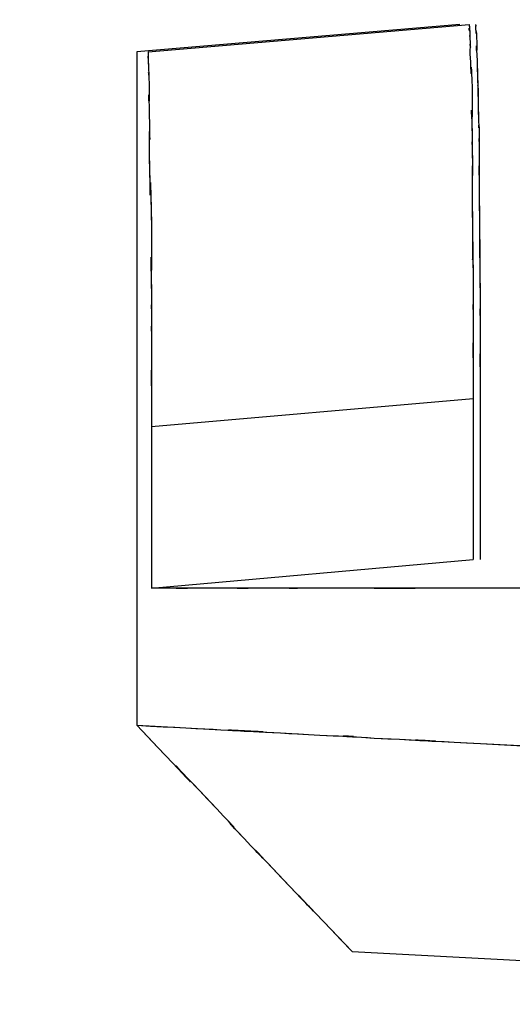
# Model space of a CAD drawing. Extents: x 1.7 to 28.6, y 1.6 to 5.1.
# Drawn here: x 27.1 to 27.1, y 4.6 to 4.7 of the extents above; entities that cross this region are included whole.
import ezdxf

# ---------------------------------------------------------------- set-up
doc = ezdxf.new("R2010")
doc.units = 0
doc.header["$MEASUREMENT"] = 0
for name, pattern in [('AI9-LTYPE116', [325.380048, 260.304051, -65.075997]), ('AI9-LTYPE118', [325.380048, 260.304051, -65.075997]), ('AI9-LTYPE149', [325.380048, 260.304051, -65.075997]), ('AI9-LTYPE15', [325.380048, 260.304051, -65.075997]), ('AI9-LTYPE150', [325.380048, 260.304051, -65.075997]), ('AI9-LTYPE155', [325.380048, 260.304051, -65.075997]), ('AI9-LTYPE156', [325.380048, 260.304051, -65.075997]), ('AI9-LTYPE173', [325.380048, 260.304051, -65.075997]), ('AI9-LTYPE174', [325.380048, 260.304051, -65.075997]), ('AI9-LTYPE176', [325.380048, 260.304051, -65.075997]), ('AI9-LTYPE177', [325.380048, 260.304051, -65.075997]), ('AI9-LTYPE178', [325.380048, 260.304051, -65.075997]), ('AI9-LTYPE184', [325.380048, 260.304051, -65.075997]), ('AI9-LTYPE265', [325.380048, 260.304051, -65.075997]), ('AI9-LTYPE266', [325.380048, 260.304051, -65.075997]), ('AI9-LTYPE267', [325.380048, 260.304051, -65.075997]), ('AI9-LTYPE285', [325.380048, 260.304051, -65.075997]), ('AI9-LTYPE287', [325.380048, 260.304051, -65.075997]), ('AI9-LTYPE318', [325.380048, 260.304051, -65.075997]), ('AI9-LTYPE319', [325.380048, 260.304051, -65.075997]), ('AI9-LTYPE324', [325.380048, 260.304051, -65.075997]), ('AI9-LTYPE325', [325.380048, 260.304051, -65.075997]), ('AI9-LTYPE342', [325.380048, 260.304051, -65.075997]), ('AI9-LTYPE343', [325.380048, 260.304051, -65.075997]), ('AI9-LTYPE345', [325.380048, 260.304051, -65.075997]), ('AI9-LTYPE346', [325.380048, 260.304051, -65.075997]), ('AI9-LTYPE347', [325.380048, 260.304051, -65.075997]), ('AI9-LTYPE353', [325.380048, 260.304051, -65.075997]), ('AI9-LTYPE4', [325.380048, 260.304051, -65.075997]), ('AI9-LTYPE434', [325.380048, 260.304051, -65.075997]), ('AI9-LTYPE435', [325.380048, 260.304051, -65.075997]), ('AI9-LTYPE436', [325.380048, 260.304051, -65.075997]), ('AI9-LTYPE454', [325.380048, 260.304051, -65.075997]), ('AI9-LTYPE456', [325.380048, 260.304051, -65.075997]), ('AI9-LTYPE487', [325.380048, 260.304051, -65.075997]), ('AI9-LTYPE488', [325.380048, 260.304051, -65.075997]), ('AI9-LTYPE493', [325.380048, 260.304051, -65.075997]), ('AI9-LTYPE494', [325.380048, 260.304051, -65.075997]), ('AI9-LTYPE5', [325.380048, 260.304051, -65.075997]), ('AI9-LTYPE7', [325.380048, 260.304051, -65.075997]), ('AI9-LTYPE8', [325.380048, 260.304051, -65.075997]), ('AI9-LTYPE9', [325.380048, 260.304051, -65.075997]), ('AI9-LTYPE96', [325.380048, 260.304051, -65.075997]), ('AI9-LTYPE97', [325.380048, 260.304051, -65.075997]), ('AI9-LTYPE98', [325.380048, 260.304051, -65.075997])]:
    doc.linetypes.add(name, pattern=pattern)
doc.layers.get('0').update_dxf_attribs({"linetype": 'CONTINUOUS'})

# ---------------------------------------------------------------- blocks, each defined once
blk = doc.blocks.new('AI9-BLK229')
at = {"color": 7}
for p, q in [((-1.3291, -3.9581), (-2.0932, -4.0225)), ((-2.0664, -4.0225), (-1.3067, -3.9581)), ((-2.0932, -4.0225), (-2.0932, -5.6141)), ((-2.0584, -4.9082), (-1.2974, -4.8414)), ((-1.2974, -4.8414), (-1.2974, -5.2224)), ((-1.2812, -4.8414), (-1.2812, -5.2224)), ((-2.0584, -4.9082), (-2.0584, -5.2899)), ((-2.0584, -5.2899), (-1.2974, -5.2224)), ((-1.5837, -6.1488), (0.811, -6.2735))]:
    blk.add_line(p, q, dxfattribs=at)
for points, knots in [([(-1.3067, -3.9581), (-1.305, -3.9936), (-1.3091, -3.9464), (-1.305, -3.9781), (-1.305, -3.998), (-1.305, -3.9725), (-1.305, -3.9911), (-1.3029, -4.0442), (-1.305, -3.9694), (-1.305, -4.0273), (-1.2998, -4.1458), (-1.305, -3.9849), (-1.2998, -4.1079), (-1.2998, -4.2857), (-1.3029, -4.0611), (-1.2998, -4.2227), (-1.2998, -4.2705), (-1.2998, -4.2051), (-1.2998, -4.2543), (-1.2974, -4.4166), (-1.2998, -4.1796), (-1.2998, -4.3704), (-1.2974, -4.7222), (-1.2998, -4.2736), (-1.2974, -4.5951), (-1.2974, -4.6843), (-1.2974, -4.5682), (-1.2974, -4.6523), (-1.2974, -4.9044), (-1.2974, -4.5296), (-1.2974, -4.8414)], [0, 0, 0, 0, 1, 1, 1, 2, 2, 2, 3, 3, 3, 4, 4, 4, 5, 5, 5, 6, 6, 6, 7, 7, 7, 8, 8, 8, 9, 9, 9, 10, 10, 10, 10]), ([(-1.2919, -3.9581), (-1.2892, -3.9681), (-1.2919, -3.9512), (-1.2919, -3.9681), (-1.2881, -3.998), (-1.2919, -3.955), (-1.2892, -3.9874), (-1.2881, -4.0697), (-1.2919, -3.955), (-1.2881, -4.0442), (-1.283, -4.2519), (-1.2881, -3.9812), (-1.285, -4.1796), (-1.283, -4.2344), (-1.285, -4.1651), (-1.283, -4.2144), (-1.283, -4.2643), (-1.283, -4.1965), (-1.283, -4.2475), (-1.283, -4.4197), (-1.283, -4.1796), (-1.283, -4.3704), (-1.2799, -4.716), (-1.283, -4.2643), (-1.2812, -4.5951), (-1.2812, -4.7222), (-1.2812, -4.5527), (-1.2812, -4.6798), (-1.2812, -4.9082), (-1.2812, -4.5844), (-1.2812, -4.8414)], [0, 0, 0, 0, 1, 1, 1, 2, 2, 2, 3, 3, 3, 4, 4, 4, 5, 5, 5, 6, 6, 6, 7, 7, 7, 8, 8, 8, 9, 9, 9, 10, 10, 10, 10]), ([(-2.0664, -4.0225), (-2.0653, -4.0573), (-2.0664, -4.0142), (-2.0664, -4.0442), (-2.0653, -4.0611), (-2.0664, -4.0404), (-2.0653, -4.0573), (-2.064, -4.1103), (-2.0664, -4.0356), (-2.064, -4.0959), (-2.064, -4.2072), (-2.0653, -4.0549), (-2.064, -4.1696), (-2.0609, -4.3198), (-2.064, -4.1203), (-2.064, -4.2688), (-2.0584, -4.5058), (-2.064, -4.182), (-2.0584, -4.4321), (-2.0584, -4.6991), (-2.0609, -4.3574), (-2.0584, -4.602), (-2.0584, -4.6712), (-2.0584, -4.5799), (-2.0584, -4.6467), (-2.0584, -4.7391), (-2.0584, -4.6119), (-2.0584, -4.7098), (-2.0584, -4.9806), (-2.0584, -4.5882), (-2.0584, -4.9082)], [0, 0, 0, 0, 1, 1, 1, 2, 2, 2, 3, 3, 3, 4, 4, 4, 5, 5, 5, 6, 6, 6, 7, 7, 7, 8, 8, 8, 9, 9, 9, 10, 10, 10, 10]), ([(-2.0932, -5.6141), (-1.3815, -5.651), (-2.2431, -5.6062), (-1.6605, -5.6372), (-1.4621, -5.6465), (-1.7208, -5.6334), (-1.5313, -5.6441), (-1.1613, -5.6634), (-1.6647, -5.6372), (-1.2799, -5.6572), (0.8017, -5.7647), (-2.3702, -5.5993), (0.3056, -5.7402)], [0, 0, 0, 0, 1, 1, 1, 2, 2, 2, 3, 3, 3, 4, 4, 4, 4])]:
    blk.add_open_spline(points, degree=3, knots=knots, dxfattribs=at)
at = {"color": 7, "extrusion": (0, 1, 0)}
blk.add_open_spline([(-1.1758, -5.2899), (-2.0147, -5.2899), (-1.0166, -5.2899), (-1.6736, -5.2899), (-1.8252, -5.2899), (-1.6175, -5.2899), (-1.7777, -5.2899), (-1.9785, -5.2899), (-1.7029, -5.2899), (-1.9148, -5.2899), (-2.1301, -5.2899), (-1.8431, -5.2899), (-2.0584, -5.2899)], degree=3, knots=[0, 0, 0, 0, 1, 1, 1, 2, 2, 2, 3, 3, 3, 4, 4, 4, 4], dxfattribs=at)
at = {"color": 7, "extrusion": (0, 0, -1)}
blk.add_open_spline([(-1.5837, -6.1488), (-1.8893, -5.8288), (-1.5145, -6.2229), (-1.7722, -5.9517), (-1.8724, -5.8456), (-1.7408, -5.9859), (-1.8393, -5.8818), (-1.9361, -5.7778), (-1.8045, -5.9173), (-1.9038, -5.8119), (-2.1625, -5.5401), (-1.7883, -5.9349), (-2.0932, -5.6141)], degree=3, knots=[0, 0, 0, 0, 1, 1, 1, 2, 2, 2, 3, 3, 3, 4, 4, 4, 4], dxfattribs=at)
blk = doc.blocks.new('AI9-BLK228')
at = {"color": 7, "linetype": 'AI9-LTYPE435'}
blk.add_line((-1.3291, -3.9581), (-2.0932, -4.0225), dxfattribs=at)
at = {"color": 7, "linetype": 'AI9-LTYPE434'}
blk.add_line((-2.0664, -4.0225), (-1.3067, -3.9581), dxfattribs=at)
at = {"color": 7, "linetype": 'AI9-LTYPE436'}
blk.add_line((-2.0932, -4.0225), (-2.0932, -5.6141), dxfattribs=at)
at = {"color": 7, "linetype": 'AI9-LTYPE343'}
blk.add_line((-2.0584, -4.9082), (-1.2974, -4.8414), dxfattribs=at)
at = {"color": 7, "linetype": 'AI9-LTYPE346'}
blk.add_line((-1.2974, -4.8414), (-1.2974, -5.2224), dxfattribs=at)
at = {"color": 7, "linetype": 'AI9-LTYPE353'}
blk.add_line((-1.2812, -4.8414), (-1.2812, -5.2224), dxfattribs=at)
at = {"color": 7, "linetype": 'AI9-LTYPE345'}
blk.add_line((-2.0584, -4.9082), (-2.0584, -5.2899), dxfattribs=at)
at = {"color": 7, "linetype": 'AI9-LTYPE342'}
blk.add_line((-2.0584, -5.2899), (-1.2974, -5.2224), dxfattribs=at)
at = {"color": 7, "linetype": 'AI9-LTYPE347'}
blk.add_line((-1.5837, -6.1488), (0.811, -6.2735), dxfattribs=at)
at = {"color": 7, "linetype": 'AI9-LTYPE488'}
blk.add_open_spline([(-1.3067, -3.9581), (-1.305, -3.9936), (-1.3091, -3.9464), (-1.305, -3.9781), (-1.305, -3.998), (-1.305, -3.9725), (-1.305, -3.9911), (-1.3029, -4.0442), (-1.305, -3.9694), (-1.305, -4.0273), (-1.2998, -4.1458), (-1.305, -3.9849), (-1.2998, -4.1079), (-1.2998, -4.2857), (-1.3029, -4.0611), (-1.2998, -4.2227), (-1.2998, -4.2705), (-1.2998, -4.2051), (-1.2998, -4.2543), (-1.2974, -4.4166), (-1.2998, -4.1796), (-1.2998, -4.3704), (-1.2974, -4.7222), (-1.2998, -4.2736), (-1.2974, -4.5951), (-1.2974, -4.6843), (-1.2974, -4.5682), (-1.2974, -4.6523), (-1.2974, -4.9044), (-1.2974, -4.5296), (-1.2974, -4.8414)], degree=3, knots=[0, 0, 0, 0, 1, 1, 1, 2, 2, 2, 3, 3, 3, 4, 4, 4, 5, 5, 5, 6, 6, 6, 7, 7, 7, 8, 8, 8, 9, 9, 9, 10, 10, 10, 10], dxfattribs=at)
at = {"color": 7, "linetype": 'AI9-LTYPE487'}
blk.add_open_spline([(-1.2919, -3.9581), (-1.2892, -3.9681), (-1.2919, -3.9512), (-1.2919, -3.9681), (-1.2881, -3.998), (-1.2919, -3.955), (-1.2892, -3.9874), (-1.2881, -4.0697), (-1.2919, -3.955), (-1.2881, -4.0442), (-1.283, -4.2519), (-1.2881, -3.9812), (-1.285, -4.1796), (-1.283, -4.2344), (-1.285, -4.1651), (-1.283, -4.2144), (-1.283, -4.2643), (-1.283, -4.1965), (-1.283, -4.2475), (-1.283, -4.4197), (-1.283, -4.1796), (-1.283, -4.3704), (-1.2799, -4.716), (-1.283, -4.2643), (-1.2812, -4.5951), (-1.2812, -4.7222), (-1.2812, -4.5527), (-1.2812, -4.6798), (-1.2812, -4.9082), (-1.2812, -4.5844), (-1.2812, -4.8414)], degree=3, knots=[0, 0, 0, 0, 1, 1, 1, 2, 2, 2, 3, 3, 3, 4, 4, 4, 5, 5, 5, 6, 6, 6, 7, 7, 7, 8, 8, 8, 9, 9, 9, 10, 10, 10, 10], dxfattribs=at)
at = {"color": 7, "linetype": 'AI9-LTYPE456'}
blk.add_open_spline([(-2.0664, -4.0225), (-2.0653, -4.0573), (-2.0664, -4.0142), (-2.0664, -4.0442), (-2.0653, -4.0611), (-2.0664, -4.0404), (-2.0653, -4.0573), (-2.064, -4.1103), (-2.0664, -4.0356), (-2.064, -4.0959), (-2.064, -4.2072), (-2.0653, -4.0549), (-2.064, -4.1696), (-2.0609, -4.3198), (-2.064, -4.1203), (-2.064, -4.2688), (-2.0584, -4.5058), (-2.064, -4.182), (-2.0584, -4.4321), (-2.0584, -4.6991), (-2.0609, -4.3574), (-2.0584, -4.602), (-2.0584, -4.6712), (-2.0584, -4.5799), (-2.0584, -4.6467), (-2.0584, -4.7391), (-2.0584, -4.6119), (-2.0584, -4.7098), (-2.0584, -4.9806), (-2.0584, -4.5882), (-2.0584, -4.9082)], degree=3, knots=[0, 0, 0, 0, 1, 1, 1, 2, 2, 2, 3, 3, 3, 4, 4, 4, 5, 5, 5, 6, 6, 6, 7, 7, 7, 8, 8, 8, 9, 9, 9, 10, 10, 10, 10], dxfattribs=at)
at = {"color": 7, "linetype": 'AI9-LTYPE454', "extrusion": (0, 1, 0)}
blk.add_open_spline([(-1.1758, -5.2899), (-2.0147, -5.2899), (-1.0166, -5.2899), (-1.6736, -5.2899), (-1.8252, -5.2899), (-1.6175, -5.2899), (-1.7777, -5.2899), (-1.9785, -5.2899), (-1.7029, -5.2899), (-1.9148, -5.2899), (-2.1301, -5.2899), (-1.8431, -5.2899), (-2.0584, -5.2899)], degree=3, knots=[0, 0, 0, 0, 1, 1, 1, 2, 2, 2, 3, 3, 3, 4, 4, 4, 4], dxfattribs=at)
at = {"color": 7, "linetype": 'AI9-LTYPE493', "extrusion": (0, 0, -1)}
blk.add_open_spline([(-1.5837, -6.1488), (-1.8893, -5.8288), (-1.5145, -6.2229), (-1.7722, -5.9517), (-1.8724, -5.8456), (-1.7408, -5.9859), (-1.8393, -5.8818), (-1.9361, -5.7778), (-1.8045, -5.9173), (-1.9038, -5.8119), (-2.1625, -5.5401), (-1.7883, -5.9349), (-2.0932, -5.6141)], degree=3, knots=[0, 0, 0, 0, 1, 1, 1, 2, 2, 2, 3, 3, 3, 4, 4, 4, 4], dxfattribs=at)
at = {"color": 7, "linetype": 'AI9-LTYPE494'}
blk.add_open_spline([(-2.0932, -5.6141), (-1.3815, -5.651), (-2.2431, -5.6062), (-1.6605, -5.6372), (-1.4621, -5.6465), (-1.7208, -5.6334), (-1.5313, -5.6441), (-1.1613, -5.6634), (-1.6647, -5.6372), (-1.2799, -5.6572), (0.8017, -5.7647), (-2.3702, -5.5993), (0.3056, -5.7402)], degree=3, knots=[0, 0, 0, 0, 1, 1, 1, 2, 2, 2, 3, 3, 3, 4, 4, 4, 4], dxfattribs=at)
blk = doc.blocks.new('AI9-BLK227')
at = {"color": 7, "linetype": 'AI9-LTYPE266'}
blk.add_line((-1.3291, -3.9581), (-2.0932, -4.0225), dxfattribs=at)
at = {"color": 7, "linetype": 'AI9-LTYPE265'}
blk.add_line((-2.0664, -4.0225), (-1.3067, -3.9581), dxfattribs=at)
at = {"color": 7, "linetype": 'AI9-LTYPE267'}
blk.add_line((-2.0932, -4.0225), (-2.0932, -5.6141), dxfattribs=at)
at = {"color": 7, "linetype": 'AI9-LTYPE174'}
blk.add_line((-2.0584, -4.9082), (-1.2974, -4.8414), dxfattribs=at)
at = {"color": 7, "linetype": 'AI9-LTYPE177'}
blk.add_line((-1.2974, -4.8414), (-1.2974, -5.2224), dxfattribs=at)
at = {"color": 7, "linetype": 'AI9-LTYPE184'}
blk.add_line((-1.2812, -4.8414), (-1.2812, -5.2224), dxfattribs=at)
at = {"color": 7, "linetype": 'AI9-LTYPE176'}
blk.add_line((-2.0584, -4.9082), (-2.0584, -5.2899), dxfattribs=at)
at = {"color": 7, "linetype": 'AI9-LTYPE173'}
blk.add_line((-2.0584, -5.2899), (-1.2974, -5.2224), dxfattribs=at)
at = {"color": 7, "linetype": 'AI9-LTYPE178'}
blk.add_line((-1.5837, -6.1488), (0.811, -6.2735), dxfattribs=at)
at = {"color": 7, "linetype": 'AI9-LTYPE319'}
blk.add_open_spline([(-1.3067, -3.9581), (-1.305, -3.9936), (-1.3091, -3.9464), (-1.305, -3.9781), (-1.305, -3.998), (-1.305, -3.9725), (-1.305, -3.9911), (-1.3029, -4.0442), (-1.305, -3.9694), (-1.305, -4.0273), (-1.2998, -4.1458), (-1.305, -3.9849), (-1.2998, -4.1079), (-1.2998, -4.2857), (-1.3029, -4.0611), (-1.2998, -4.2227), (-1.2998, -4.2705), (-1.2998, -4.2051), (-1.2998, -4.2543), (-1.2974, -4.4166), (-1.2998, -4.1796), (-1.2998, -4.3704), (-1.2974, -4.7222), (-1.2998, -4.2736), (-1.2974, -4.5951), (-1.2974, -4.6843), (-1.2974, -4.5682), (-1.2974, -4.6523), (-1.2974, -4.9044), (-1.2974, -4.5296), (-1.2974, -4.8414)], degree=3, knots=[0, 0, 0, 0, 1, 1, 1, 2, 2, 2, 3, 3, 3, 4, 4, 4, 5, 5, 5, 6, 6, 6, 7, 7, 7, 8, 8, 8, 9, 9, 9, 10, 10, 10, 10], dxfattribs=at)
at = {"color": 7, "linetype": 'AI9-LTYPE318'}
blk.add_open_spline([(-1.2919, -3.9581), (-1.2892, -3.9681), (-1.2919, -3.9512), (-1.2919, -3.9681), (-1.2881, -3.998), (-1.2919, -3.955), (-1.2892, -3.9874), (-1.2881, -4.0697), (-1.2919, -3.955), (-1.2881, -4.0442), (-1.283, -4.2519), (-1.2881, -3.9812), (-1.285, -4.1796), (-1.283, -4.2344), (-1.285, -4.1651), (-1.283, -4.2144), (-1.283, -4.2643), (-1.283, -4.1965), (-1.283, -4.2475), (-1.283, -4.4197), (-1.283, -4.1796), (-1.283, -4.3704), (-1.2799, -4.716), (-1.283, -4.2643), (-1.2812, -4.5951), (-1.2812, -4.7222), (-1.2812, -4.5527), (-1.2812, -4.6798), (-1.2812, -4.9082), (-1.2812, -4.5844), (-1.2812, -4.8414)], degree=3, knots=[0, 0, 0, 0, 1, 1, 1, 2, 2, 2, 3, 3, 3, 4, 4, 4, 5, 5, 5, 6, 6, 6, 7, 7, 7, 8, 8, 8, 9, 9, 9, 10, 10, 10, 10], dxfattribs=at)
at = {"color": 7, "linetype": 'AI9-LTYPE287'}
blk.add_open_spline([(-2.0664, -4.0225), (-2.0653, -4.0573), (-2.0664, -4.0142), (-2.0664, -4.0442), (-2.0653, -4.0611), (-2.0664, -4.0404), (-2.0653, -4.0573), (-2.064, -4.1103), (-2.0664, -4.0356), (-2.064, -4.0959), (-2.064, -4.2072), (-2.0653, -4.0549), (-2.064, -4.1696), (-2.0609, -4.3198), (-2.064, -4.1203), (-2.064, -4.2688), (-2.0584, -4.5058), (-2.064, -4.182), (-2.0584, -4.4321), (-2.0584, -4.6991), (-2.0609, -4.3574), (-2.0584, -4.602), (-2.0584, -4.6712), (-2.0584, -4.5799), (-2.0584, -4.6467), (-2.0584, -4.7391), (-2.0584, -4.6119), (-2.0584, -4.7098), (-2.0584, -4.9806), (-2.0584, -4.5882), (-2.0584, -4.9082)], degree=3, knots=[0, 0, 0, 0, 1, 1, 1, 2, 2, 2, 3, 3, 3, 4, 4, 4, 5, 5, 5, 6, 6, 6, 7, 7, 7, 8, 8, 8, 9, 9, 9, 10, 10, 10, 10], dxfattribs=at)
at = {"color": 7, "linetype": 'AI9-LTYPE285', "extrusion": (0, 1, 0)}
blk.add_open_spline([(-1.1758, -5.2899), (-2.0147, -5.2899), (-1.0166, -5.2899), (-1.6736, -5.2899), (-1.8252, -5.2899), (-1.6175, -5.2899), (-1.7777, -5.2899), (-1.9785, -5.2899), (-1.7029, -5.2899), (-1.9148, -5.2899), (-2.1301, -5.2899), (-1.8431, -5.2899), (-2.0584, -5.2899)], degree=3, knots=[0, 0, 0, 0, 1, 1, 1, 2, 2, 2, 3, 3, 3, 4, 4, 4, 4], dxfattribs=at)
at = {"color": 7, "linetype": 'AI9-LTYPE324', "extrusion": (0, 0, -1)}
blk.add_open_spline([(-1.5837, -6.1488), (-1.8893, -5.8288), (-1.5145, -6.2229), (-1.7722, -5.9517), (-1.8724, -5.8456), (-1.7408, -5.9859), (-1.8393, -5.8818), (-1.9361, -5.7778), (-1.8045, -5.9173), (-1.9038, -5.8119), (-2.1625, -5.5401), (-1.7883, -5.9349), (-2.0932, -5.6141)], degree=3, knots=[0, 0, 0, 0, 1, 1, 1, 2, 2, 2, 3, 3, 3, 4, 4, 4, 4], dxfattribs=at)
at = {"color": 7, "linetype": 'AI9-LTYPE325'}
blk.add_open_spline([(-2.0932, -5.6141), (-1.3815, -5.651), (-2.2431, -5.6062), (-1.6605, -5.6372), (-1.4621, -5.6465), (-1.7208, -5.6334), (-1.5313, -5.6441), (-1.1613, -5.6634), (-1.6647, -5.6372), (-1.2799, -5.6572), (0.8017, -5.7647), (-2.3702, -5.5993), (0.3056, -5.7402)], degree=3, knots=[0, 0, 0, 0, 1, 1, 1, 2, 2, 2, 3, 3, 3, 4, 4, 4, 4], dxfattribs=at)
blk = doc.blocks.new('AI9-BLK226')
at = {"color": 7, "linetype": 'AI9-LTYPE97'}
blk.add_line((-1.3291, -3.9581), (-2.0932, -4.0225), dxfattribs=at)
at = {"color": 7, "linetype": 'AI9-LTYPE96'}
blk.add_line((-2.0664, -4.0225), (-1.3067, -3.9581), dxfattribs=at)
at = {"color": 7, "linetype": 'AI9-LTYPE98'}
blk.add_line((-2.0932, -4.0225), (-2.0932, -5.6141), dxfattribs=at)
at = {"color": 7, "linetype": 'AI9-LTYPE5'}
blk.add_line((-2.0584, -4.9082), (-1.2974, -4.8414), dxfattribs=at)
at = {"color": 7, "linetype": 'AI9-LTYPE8'}
blk.add_line((-1.2974, -4.8414), (-1.2974, -5.2224), dxfattribs=at)
at = {"color": 7, "linetype": 'AI9-LTYPE15'}
blk.add_line((-1.2812, -4.8414), (-1.2812, -5.2224), dxfattribs=at)
at = {"color": 7, "linetype": 'AI9-LTYPE7'}
blk.add_line((-2.0584, -4.9082), (-2.0584, -5.2899), dxfattribs=at)
at = {"color": 7, "linetype": 'AI9-LTYPE4'}
blk.add_line((-2.0584, -5.2899), (-1.2974, -5.2224), dxfattribs=at)
at = {"color": 7, "linetype": 'AI9-LTYPE9'}
blk.add_line((-1.5837, -6.1488), (0.811, -6.2735), dxfattribs=at)
at = {"color": 7, "linetype": 'AI9-LTYPE150'}
blk.add_open_spline([(-1.3067, -3.9581), (-1.305, -3.9936), (-1.3091, -3.9464), (-1.305, -3.9781), (-1.305, -3.998), (-1.305, -3.9725), (-1.305, -3.9911), (-1.3029, -4.0442), (-1.305, -3.9694), (-1.305, -4.0273), (-1.2998, -4.1458), (-1.305, -3.9849), (-1.2998, -4.1079), (-1.2998, -4.2857), (-1.3029, -4.0611), (-1.2998, -4.2227), (-1.2998, -4.2705), (-1.2998, -4.2051), (-1.2998, -4.2543), (-1.2974, -4.4166), (-1.2998, -4.1796), (-1.2998, -4.3704), (-1.2974, -4.7222), (-1.2998, -4.2736), (-1.2974, -4.5951), (-1.2974, -4.6843), (-1.2974, -4.5682), (-1.2974, -4.6523), (-1.2974, -4.9044), (-1.2974, -4.5296), (-1.2974, -4.8414)], degree=3, knots=[0, 0, 0, 0, 1, 1, 1, 2, 2, 2, 3, 3, 3, 4, 4, 4, 5, 5, 5, 6, 6, 6, 7, 7, 7, 8, 8, 8, 9, 9, 9, 10, 10, 10, 10], dxfattribs=at)
at = {"color": 7, "linetype": 'AI9-LTYPE149'}
blk.add_open_spline([(-1.2919, -3.9581), (-1.2892, -3.9681), (-1.2919, -3.9512), (-1.2919, -3.9681), (-1.2881, -3.998), (-1.2919, -3.955), (-1.2892, -3.9874), (-1.2881, -4.0697), (-1.2919, -3.955), (-1.2881, -4.0442), (-1.283, -4.2519), (-1.2881, -3.9812), (-1.285, -4.1796), (-1.283, -4.2344), (-1.285, -4.1651), (-1.283, -4.2144), (-1.283, -4.2643), (-1.283, -4.1965), (-1.283, -4.2475), (-1.283, -4.4197), (-1.283, -4.1796), (-1.283, -4.3704), (-1.2799, -4.716), (-1.283, -4.2643), (-1.2812, -4.5951), (-1.2812, -4.7222), (-1.2812, -4.5527), (-1.2812, -4.6798), (-1.2812, -4.9082), (-1.2812, -4.5844), (-1.2812, -4.8414)], degree=3, knots=[0, 0, 0, 0, 1, 1, 1, 2, 2, 2, 3, 3, 3, 4, 4, 4, 5, 5, 5, 6, 6, 6, 7, 7, 7, 8, 8, 8, 9, 9, 9, 10, 10, 10, 10], dxfattribs=at)
at = {"color": 7, "linetype": 'AI9-LTYPE118'}
blk.add_open_spline([(-2.0664, -4.0225), (-2.0653, -4.0573), (-2.0664, -4.0142), (-2.0664, -4.0442), (-2.0653, -4.0611), (-2.0664, -4.0404), (-2.0653, -4.0573), (-2.064, -4.1103), (-2.0664, -4.0356), (-2.064, -4.0959), (-2.064, -4.2072), (-2.0653, -4.0549), (-2.064, -4.1696), (-2.0609, -4.3198), (-2.064, -4.1203), (-2.064, -4.2688), (-2.0584, -4.5058), (-2.064, -4.182), (-2.0584, -4.4321), (-2.0584, -4.6991), (-2.0609, -4.3574), (-2.0584, -4.602), (-2.0584, -4.6712), (-2.0584, -4.5799), (-2.0584, -4.6467), (-2.0584, -4.7391), (-2.0584, -4.6119), (-2.0584, -4.7098), (-2.0584, -4.9806), (-2.0584, -4.5882), (-2.0584, -4.9082)], degree=3, knots=[0, 0, 0, 0, 1, 1, 1, 2, 2, 2, 3, 3, 3, 4, 4, 4, 5, 5, 5, 6, 6, 6, 7, 7, 7, 8, 8, 8, 9, 9, 9, 10, 10, 10, 10], dxfattribs=at)
at = {"color": 7, "linetype": 'AI9-LTYPE116', "extrusion": (0, 1, 0)}
blk.add_open_spline([(-1.1758, -5.2899), (-2.0147, -5.2899), (-1.0166, -5.2899), (-1.6736, -5.2899), (-1.8252, -5.2899), (-1.6175, -5.2899), (-1.7777, -5.2899), (-1.9785, -5.2899), (-1.7029, -5.2899), (-1.9148, -5.2899), (-2.1301, -5.2899), (-1.8431, -5.2899), (-2.0584, -5.2899)], degree=3, knots=[0, 0, 0, 0, 1, 1, 1, 2, 2, 2, 3, 3, 3, 4, 4, 4, 4], dxfattribs=at)
at = {"color": 7, "linetype": 'AI9-LTYPE155', "extrusion": (0, 0, -1)}
blk.add_open_spline([(-1.5837, -6.1488), (-1.8893, -5.8288), (-1.5145, -6.2229), (-1.7722, -5.9517), (-1.8724, -5.8456), (-1.7408, -5.9859), (-1.8393, -5.8818), (-1.9361, -5.7778), (-1.8045, -5.9173), (-1.9038, -5.8119), (-2.1625, -5.5401), (-1.7883, -5.9349), (-2.0932, -5.6141)], degree=3, knots=[0, 0, 0, 0, 1, 1, 1, 2, 2, 2, 3, 3, 3, 4, 4, 4, 4], dxfattribs=at)
at = {"color": 7, "linetype": 'AI9-LTYPE156'}
blk.add_open_spline([(-2.0932, -5.6141), (-1.3815, -5.651), (-2.2431, -5.6062), (-1.6605, -5.6372), (-1.4621, -5.6465), (-1.7208, -5.6334), (-1.5313, -5.6441), (-1.1613, -5.6634), (-1.6647, -5.6372), (-1.2799, -5.6572), (0.8017, -5.7647), (-2.3702, -5.5993), (0.3056, -5.7402)], degree=3, knots=[0, 0, 0, 0, 1, 1, 1, 2, 2, 2, 3, 3, 3, 4, 4, 4, 4], dxfattribs=at)
blk = doc.blocks.new('AI9-BLK225')
at = {"color": 7}
for name in ['AI9-BLK229', 'AI9-BLK228', 'AI9-BLK227', 'AI9-BLK226']:
    blk.add_blockref(name, (0, 0), dxfattribs=at)
blk = doc.blocks.new('AI9-BLK224')
at = {"color": 7}
blk.add_blockref('AI9-BLK225', (-16.714225, 36.433435), dxfattribs=at)
blk = doc.blocks.new('AI9-BLK223')
at = {"color": 7}
blk.add_blockref('AI9-BLK224', (0, 0), dxfattribs=at)

msp = doc.modelspace()

# ---------------------------------------------------------------- block references
at = {"color": 7, "xscale": 0.03937, "yscale": 0.03937, "zscale": 0.03937}
msp.add_blockref('AI9-BLK223', (27.849877, 3.391662), dxfattribs=at)

doc.saveas('drawing.dxf')
